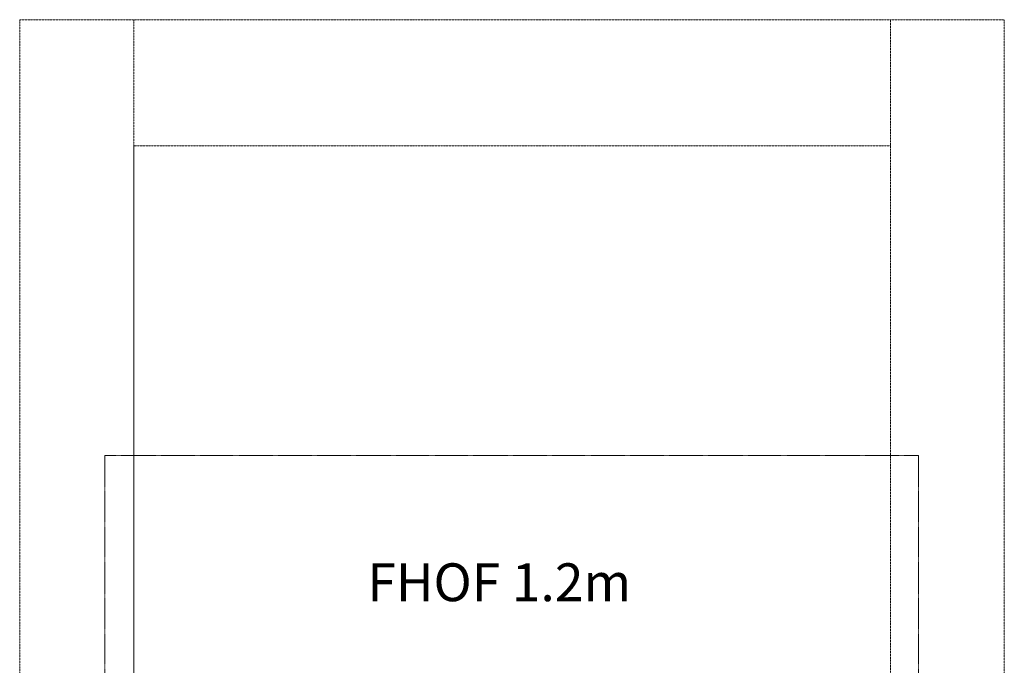
# Model space of a CAD drawing. Units: millimetres. Extents: x -3012 to 8221, y -6287 to 4434.
# Drawn here: x -342 to 3563, y 1876 to 4434 of the extents above; entities that cross this region are included whole.
import ezdxf

# ---------------------------------------------------------------- set-up
doc = ezdxf.new("R2010")
doc.units = ezdxf.units.MM
doc.header["$MEASUREMENT"] = 0
doc.linetypes.add('CENTERX2', pattern=[4, 2.5, -0.5, 0.5, -0.5])
doc.linetypes.add('DASHEDX2', pattern=[1.5, 1, -0.5])
for name, color, linetype, lineweight in [('PRO_Circulation Area', 190, 'DASHEDX2', 20), ('PRO_FHOF', 5, 'Continuous', 20), ('PRO_Free Space', 104, 'CENTERX2', 20), ('PRO_Impact Area', 6, 'DASHEDX2', 20)]:
    doc.layers.add(name, color=color, linetype=linetype, lineweight=lineweight)
doc.styles.get("Standard").update_dxf_attribs({"font": 'arial.ttf'})

msp = doc.modelspace()

# ---------------------------------------------------------------- linework, layer by layer
at = {"layer": 'PRO_Circulation Area'}
for points in [[(110.7, 4433.4), (-342.3, 4433.4), (-342.3, -2700.9), (110.7, -2700.9)], [(3110.7, -2700.9), (3562.6, -2700.1), (3562.6, 4434.2), (3110.7, 4434.2)]]:
    msp.add_lwpolyline(points, dxfattribs=at)
at = {"layer": 'PRO_Free Space'}
for p, q in [((-5.1, -973.4), (-5.1, 2707.5)), ((3222.1, 2707.5), (-5.1, 2707.5)), ((3222.1, -973.4), (3222.1, 2707.5))]:
    msp.add_line(p, q, dxfattribs=at)
at = {"layer": 'PRO_Impact Area'}
for p, q in [((3110.7, 4434.2), (110.7, 4434.2)), ((110.7, -2700.1), (110.7, 4434.2)), ((3110.7, 4434.2), (3110.7, -2700.1)), ((110.7, -2200.1), (110.7, 3934.2)), ((3110.7, 3934.2), (110.7, 3934.2))]:
    msp.add_line(p, q, dxfattribs=at)

# ---------------------------------------------------------------- texts
at = {"layer": 'PRO_FHOF', "insert": (1036.8, 2280), "char_height": 150, "attachment_point": 1}
msp.add_mtext_dynamic_manual_height_columns('FHOF 1.2m', width=3767.799, gutter_width=1, heights=[0], dxfattribs=at)

doc.saveas('drawing.dxf')
